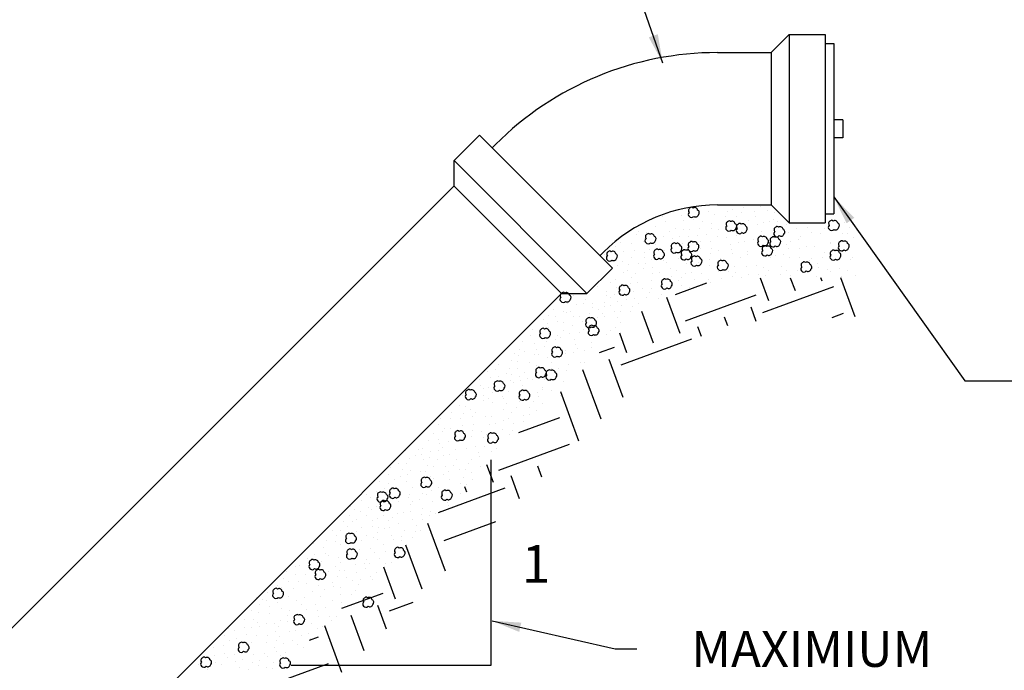
# Model space of a CAD drawing. Units: inches. Extents: x 36.5 to 45.5, y 736.7 to 748.2.
# Drawn here: x 41.1 to 43, y 744 to 745.2 of the extents above; entities that cross this region are included whole.
import ezdxf

# ---------------------------------------------------------------- set-up
doc = ezdxf.new("R2010")
doc.units = ezdxf.units.IN
doc.header["$MEASUREMENT"] = 0
doc.layers.add('earth', color=4, linetype='Continuous')
doc.layers.add('text', color=4, linetype='Continuous')
doc.styles.get("Standard").update_dxf_attribs({"font": 'txt.shx', "height": 0.0625})
doc.dimstyles.get("Standard").update_dxf_attribs({"dimtxt": 0.055, "dimasz": 0.055, "dimexe": 0.18, "dimexo": 0.0625, "dimgap": 0.09, "dimtad": 0, "dimtih": 1, "dimtoh": 1, "dimdec": 4, "dimzin": 0, "dimdsep": 46, "dimtxsty": 'Standard', "dimcen": 0.09, "dimclrt": 4, "dimadec": 0, "dimazin": 0, "dimtfac": 1, "dimtdec": 4, "dimtofl": 0, "dimtmove": 0, "dimatfit": 2, "dimfxl": 1, "dimtolj": 1, "dimtzin": 0, "dimarcsym": 0})

msp = doc.modelspace()

# ---------------------------------------------------------------- hatches: boundary and pattern name
at = {"layer": 'earth', "linetype": 'ByBlock'}
h = msp.add_hatch(dxfattribs=at)
h.set_pattern_fill('EARTH', scale=0.574794, angle=-69.8068, style=0)
h.set_pattern_definition([(290.1932, (-772.44887, 482.33337), (0.184468842, -0.085263142), [0.14369857, -0.14369857]), (290.1932, (-772.3983, 482.35197), (0.184468842, -0.085263142), [0.14369857, -0.14369857]), (290.1932, (-772.34772, 482.37057), (0.184468842, -0.085263142), [0.14369857, -0.14369857]), (20.1932, (-772.32467, 482.35991), (0.085263142, 0.184468842), [0.14369857, -0.14369857]), (20.1932, (-772.30607, 482.30934), (0.085263142, 0.184468842), [0.14369857, -0.14369857]), (20.1932, (-772.28746, 482.25876), (0.085263142, 0.184468842), [0.14369857, -0.14369857])])
edge = h.paths.add_edge_path()
edge.add_spline(control_points=[(40.6338, 742.9631), (42.3265, 744.6173)], knot_values=[0, 0, 124.489739, 124.489739], degree=1, periodic=0)
edge.add_line((42.3265, 744.6173), (42.4227, 744.6627))
edge.add_line((42.4227, 744.6627), (42.5126, 744.6767))
edge.add_line((42.5126, 744.6767), (42.676, 744.681))
edge.add_line((42.676, 744.681), (42.6749, 744.7557))
edge.add_line((42.6749, 744.7557), (42.465, 744.7546))
edge.add_line((42.465, 744.7546), (42.373, 744.7427))
edge.add_line((42.373, 744.7427), (42.3243, 744.7221))
edge.add_line((42.3243, 744.7221), (42.2694, 744.6914))
edge.add_spline(control_points=[(42.2694, 744.6914), (40.6086, 743.0433)], knot_values=[1.373727, 1.373727, 124.489739, 124.489739], degree=1, periodic=0)
edge.add_line((40.6086, 743.0433), (40.6338, 742.9631))

# ---------------------------------------------------------------- linework, layer by layer
at = {"layer": 'earth', "color": 7, "linetype": 'ByBlock'}
for p, q in [((42.438, 744.8934), (42.438, 744.8934)), ((42.4649, 744.8884), (42.4649, 744.8884)), ((42.4956, 744.8913), (42.4956, 744.8913)), ((42.3109, 744.8707), (42.3109, 744.8707)), ((42.3458, 744.8729), (42.3458, 744.8729)), ((42.3805, 744.8757), (42.3805, 744.8757)), ((42.3983, 744.8804), (42.3983, 744.8804)), ((42.4094, 744.8747), (42.4094, 744.8747)), ((42.4294, 744.8707), (42.4294, 744.8707)), ((42.4333, 744.8818), (42.4333, 744.8818)), ((42.444, 744.8849), (42.444, 744.8849)), ((42.4514, 744.8711), (42.4514, 744.8711)), ((42.4603, 744.8784), (42.4603, 744.8784)), ((42.4857, 744.881), (42.4857, 744.881)), ((42.487, 744.8725), (42.487, 744.8725)), ((42.5094, 744.8832), (42.5094, 744.8832)), ((42.5222, 744.8784), (42.5222, 744.8784)), ((42.2977, 744.8533), (42.2977, 744.8533)), ((42.3155, 744.8627), (42.3155, 744.8627)), ((42.3501, 744.8641), (42.3501, 744.8641)), ((42.3692, 744.8658), (42.3692, 744.8658)), ((42.3859, 744.8617), (42.3859, 744.8617)), ((42.4034, 744.8577), (42.4034, 744.8577)), ((42.4735, 744.8646), (42.4735, 744.8646)), ((42.4917, 744.857), (42.4917, 744.857)), ((42.502, 744.8608), (42.502, 744.8608)), ((42.5137, 744.8617), (42.5137, 744.8617)), ((42.5207, 744.8657), (42.5207, 744.8657)), ((42.529, 744.8624), (42.529, 744.8624)), ((42.5457, 744.8556), (42.5457, 744.8556)), ((42.5854, 744.851), (42.5854, 744.851)), ((42.6563, 744.8609), (42.6563, 744.8609)), ((42.665, 744.8504), (42.665, 744.8504)), ((42.2605, 744.8377), (42.2605, 744.8377)), ((42.2651, 744.8434), (42.2651, 744.8434)), ((42.2797, 744.8416), (42.2797, 744.8416)), ((42.3119, 744.8341), (42.3119, 744.8341)), ((42.3227, 744.8439), (42.3227, 744.8439)), ((42.3349, 744.8489), (42.3349, 744.8489)), ((42.3429, 744.833), (42.3429, 744.833)), ((42.3497, 744.8475), (42.3497, 744.8475)), ((42.36, 744.8341), (42.36, 744.8341)), ((42.3618, 744.8465), (42.3618, 744.8465)), ((42.3776, 744.8348), (42.3776, 744.8348)), ((42.3801, 744.8496), (42.3801, 744.8496)), ((42.3935, 744.8367), (42.3935, 744.8367)), ((42.4029, 744.8497), (42.4029, 744.8497)), ((42.4145, 744.8342), (42.4145, 744.8342)), ((42.4162, 744.8477), (42.4162, 744.8477)), ((42.431, 744.8323), (42.431, 744.8323)), ((42.4505, 744.8359), (42.4505, 744.8359)), ((42.4603, 744.8425), (42.4603, 744.8425)), ((42.4988, 744.8425), (42.4988, 744.8425)), ((42.5506, 744.8408), (42.5506, 744.8408)), ((42.5656, 744.8491), (42.5656, 744.8491)), ((42.5722, 744.8342), (42.5722, 744.8342)), ((42.5941, 744.8415), (42.5941, 744.8415)), ((42.6114, 744.8387), (42.6114, 744.8387)), ((42.6187, 744.8484), (42.6187, 744.8484)), ((42.6519, 744.8392), (42.6519, 744.8392)), ((42.6617, 744.8386), (42.6617, 744.8386)), ((42.6735, 744.8321), (42.6735, 744.8321)), ((42.2211, 744.8147), (42.2211, 744.8147)), ((42.23, 744.8225), (42.23, 744.8225)), ((42.2503, 744.821), (42.2503, 744.821)), ((42.2747, 744.8239), (42.2747, 744.8239)), ((42.297, 744.8187), (42.297, 744.8187)), ((42.3285, 744.8302), (42.3285, 744.8302)), ((42.349, 744.8207), (42.349, 744.8207)), ((42.3833, 744.8237), (42.3833, 744.8237)), ((42.4022, 744.825), (42.4022, 744.825)), ((42.4394, 744.8193), (42.4394, 744.8193)), ((42.4544, 744.8217), (42.4544, 744.8217)), ((42.4656, 744.8245), (42.4656, 744.8245)), ((42.4825, 744.8276), (42.4825, 744.8276)), ((42.545, 744.8178), (42.545, 744.8178)), ((42.5532, 744.8245), (42.5532, 744.8245)), ((42.5689, 744.8276), (42.5689, 744.8276)), ((42.5838, 744.8143), (42.5838, 744.8143)), ((42.5991, 744.8152), (42.5991, 744.8152)), ((42.6287, 744.8209), (42.6287, 744.8209)), ((42.6298, 744.8223), (42.6298, 744.8223)), ((42.1998, 744.7998), (42.1998, 744.7998)), ((42.2367, 744.8058), (42.2367, 744.8058)), ((42.2577, 744.8062), (42.2577, 744.8062)), ((42.2764, 744.8028), (42.2764, 744.8028)), ((42.2846, 744.8083), (42.2846, 744.8083)), ((42.3142, 744.8072), (42.3142, 744.8072)), ((42.3268, 744.8023), (42.3268, 744.8023)), ((42.3759, 744.8048), (42.3759, 744.8048)), ((42.3827, 744.8106), (42.3827, 744.8106)), ((42.4018, 744.8011), (42.4018, 744.8011)), ((42.4032, 744.8115), (42.4032, 744.8115)), ((42.4161, 744.8072), (42.4161, 744.8072)), ((42.442, 744.808), (42.442, 744.808)), ((42.443, 744.8009), (42.443, 744.8009)), ((42.4709, 744.8058), (42.4709, 744.8058)), ((42.4726, 744.7993), (42.4726, 744.7993)), ((42.5246, 744.797), (42.5246, 744.797)), ((42.5405, 744.7989), (42.5405, 744.7989)), ((42.5489, 744.8113), (42.5489, 744.8113)), ((42.5521, 744.7945), (42.5521, 744.7945)), ((42.5701, 744.8115), (42.5701, 744.8115)), ((42.6185, 744.8037), (42.6185, 744.8037)), ((42.6635, 744.8126), (42.6635, 744.8126)), ((42.6718, 744.7944), (42.6718, 744.7944)), ((42.2176, 744.7884), (42.2176, 744.7884)), ((42.2254, 744.7778), (42.2254, 744.7778)), ((42.2346, 744.7856), (42.2346, 744.7856)), ((42.2463, 744.7796), (42.2463, 744.7796)), ((42.2503, 744.7937), (42.2503, 744.7937)), ((42.2647, 744.7814), (42.2647, 744.7814)), ((42.2764, 744.793), (42.2764, 744.793)), ((42.2786, 744.7813), (42.2786, 744.7813)), ((42.2889, 744.7895), (42.2889, 744.7895)), ((42.3113, 744.7871), (42.3113, 744.7871)), ((42.3177, 744.7835), (42.3177, 744.7835)), ((42.3414, 744.7923), (42.3414, 744.7923)), ((42.3554, 744.7825), (42.3554, 744.7825)), ((42.3783, 744.7846), (42.3783, 744.7846)), ((42.3865, 744.7892), (42.3865, 744.7892)), ((42.3987, 744.7897), (42.3987, 744.7897)), ((42.4003, 744.7793), (42.4003, 744.7793)), ((42.42, 744.7921), (42.42, 744.7921)), ((42.4464, 744.7762), (42.4464, 744.7762)), ((42.4579, 744.7928), (42.4579, 744.7928)), ((42.4692, 744.7771), (42.4692, 744.7771)), ((42.489, 744.7793), (42.489, 744.7793)), ((42.5158, 744.7927), (42.5158, 744.7927)), ((42.5368, 744.7762), (42.5368, 744.7762)), ((42.5706, 744.7927), (42.5706, 744.7927)), ((42.5905, 744.7877), (42.5905, 744.7877)), ((42.5933, 744.7924), (42.5933, 744.7924)), ((42.6057, 744.7819), (42.6057, 744.7819)), ((42.6142, 744.7929), (42.6142, 744.7929)), ((42.6669, 744.7894), (42.6669, 744.7894)), ((42.236, 744.7643), (42.236, 744.7643)), ((42.2438, 744.7685), (42.2438, 744.7685)), ((42.2585, 744.7627), (42.2585, 744.7627)), ((42.2747, 744.7718), (42.2747, 744.7718)), ((42.2917, 744.7638), (42.2917, 744.7638)), ((42.292, 744.7748), (42.292, 744.7748)), ((42.3038, 744.765), (42.3038, 744.765)), ((42.3247, 744.7728), (42.3247, 744.7728)), ((42.3279, 744.7578), (42.3279, 744.7578)), ((42.3364, 744.769), (42.3364, 744.769)), ((42.353, 744.7627), (42.353, 744.7627)), ((42.3657, 744.7643), (42.3657, 744.7643)), ((42.3846, 744.7624), (42.3846, 744.7624)), ((42.4163, 744.7669), (42.4163, 744.7669)), ((42.436, 744.7679), (42.436, 744.7679)), ((42.4423, 744.7576), (42.4423, 744.7576)), ((42.4498, 744.765), (42.4498, 744.765)), ((42.4734, 744.7607), (42.4734, 744.7607)), ((42.4935, 744.7617), (42.4935, 744.7617)), ((42.5025, 744.7744), (42.5025, 744.7744)), ((42.5066, 744.7586), (42.5066, 744.7586)), ((42.5118, 744.7688), (42.5118, 744.7688)), ((42.5339, 744.7604), (42.5339, 744.7604)), ((42.5457, 744.7689), (42.5457, 744.7689)), ((42.5539, 744.7595), (42.5539, 744.7595)), ((42.5659, 744.7683), (42.5659, 744.7683)), ((42.6038, 744.7578), (42.6038, 744.7578)), ((42.6071, 744.7744), (42.6071, 744.7744)), ((42.6237, 744.7711), (42.6237, 744.7711)), ((42.6303, 744.7678), (42.6303, 744.7678)), ((42.6469, 744.7728), (42.6469, 744.7728)), ((42.6503, 744.7578), (42.6503, 744.7578)), ((42.6619, 744.7695), (42.6619, 744.7695)), ((42.6767, 744.7598), (42.6767, 744.7598)), ((42.1867, 744.7381), (42.1867, 744.7381)), ((42.2115, 744.7459), (42.2115, 744.7459)), ((42.2211, 744.7526), (42.2211, 744.7526)), ((42.2374, 744.7413), (42.2374, 744.7413)), ((42.2499, 744.7445), (42.2499, 744.7445)), ((42.2502, 744.7565), (42.2502, 744.7565)), ((42.263, 744.7455), (42.263, 744.7455)), ((42.2886, 744.7503), (42.2886, 744.7503)), ((42.3064, 744.7383), (42.3064, 744.7383)), ((42.3233, 744.7507), (42.3233, 744.7507)), ((42.3403, 744.75), (42.3403, 744.75)), ((42.3458, 744.7556), (42.3458, 744.7556)), ((42.3468, 744.741), (42.3468, 744.741)), ((42.3717, 744.7513), (42.3717, 744.7513)), ((42.3976, 744.7524), (42.3976, 744.7524)), ((42.4007, 744.7461), (42.4007, 744.7461)), ((42.4226, 744.7534), (42.4226, 744.7534)), ((42.4596, 744.7559), (42.4596, 744.7559)), ((42.1402, 744.7207), (42.1402, 744.7207)), ((42.2027, 744.7292), (42.2027, 744.7292)), ((42.2027, 744.7218), (42.2027, 744.7218)), ((42.2197, 744.7228), (42.2197, 744.7228)), ((42.2222, 744.7359), (42.2222, 744.7359)), ((42.2371, 744.7239), (42.2371, 744.7239)), ((42.2548, 744.7299), (42.2548, 744.7299)), ((42.2726, 744.7338), (42.2726, 744.7338)), ((42.2855, 744.7264), (42.2855, 744.7264)), ((42.2886, 744.7347), (42.2886, 744.7347)), ((42.3083, 744.7233), (42.3083, 744.7233)), ((42.3613, 744.7368), (42.3613, 744.7368)), ((42.115, 744.7136), (42.115, 744.7136)), ((42.129, 744.7053), (42.129, 744.7053)), ((42.1363, 744.714), (42.1363, 744.714)), ((42.1466, 744.7051), (42.1466, 744.7051)), ((42.1601, 744.7062), (42.1601, 744.7062)), ((42.1633, 744.7129), (42.1633, 744.7129)), ((42.1771, 744.7055), (42.1771, 744.7055)), ((42.1993, 744.7005), (42.1993, 744.7005)), ((42.1998, 744.7076), (42.1998, 744.7076)), ((42.2105, 744.7168), (42.2105, 744.7168)), ((42.2119, 744.7023), (42.2119, 744.7023)), ((42.2243, 744.7098), (42.2243, 744.7098)), ((42.2326, 744.7026), (42.2326, 744.7026)), ((42.2424, 744.714), (42.2424, 744.714)), ((42.2539, 744.701), (42.2539, 744.701)), ((42.2564, 744.715), (42.2564, 744.715)), ((42.2647, 744.7057), (42.2647, 744.7057)), ((42.2803, 744.7171), (42.2803, 744.7171)), ((42.3021, 744.715), (42.3021, 744.715)), ((42.0929, 744.6824), (42.0929, 744.6824)), ((42.1025, 744.6952), (42.1025, 744.6952)), ((42.1218, 744.691), (42.1218, 744.691)), ((42.1271, 744.6884), (42.1271, 744.6884)), ((42.136, 744.6901), (42.136, 744.6901)), ((42.1707, 744.6877), (42.1707, 744.6877)), ((42.1761, 744.6984), (42.1761, 744.6984)), ((42.1892, 744.6941), (42.1892, 744.6941)), ((42.1962, 744.687), (42.1962, 744.687)), ((42.2194, 744.691), (42.2194, 744.691)), ((42.2305, 744.6901), (42.2305, 744.6901)), ((42.2492, 744.6901), (42.2492, 744.6901)), ((42.0832, 744.6753), (42.0832, 744.6753)), ((42.0917, 744.668), (42.0917, 744.668)), ((42.1071, 744.681), (42.1071, 744.681)), ((42.11, 744.6713), (42.11, 744.6713)), ((42.1225, 744.6703), (42.1225, 744.6703)), ((42.1391, 744.6652), (42.1391, 744.6652)), ((42.1413, 744.6817), (42.1413, 744.6817)), ((42.1519, 744.6817), (42.1519, 744.6817)), ((42.1587, 744.6711), (42.1587, 744.6711)), ((42.1803, 744.6771), (42.1803, 744.6771)), ((42.1869, 744.6797), (42.1869, 744.6797)), ((42.1993, 744.681), (42.1993, 744.681)), ((42.2243, 744.6797), (42.2243, 744.6797)), ((42.2294, 744.6693), (42.2294, 744.6693)), ((42.0596, 744.6446), (42.0596, 744.6446)), ((42.0629, 744.657), (42.0629, 744.657)), ((42.0936, 744.6613), (42.0936, 744.6613)), ((42.1107, 744.646), (42.1107, 744.646)), ((42.1218, 744.6551), (42.1218, 744.6551)), ((42.1333, 744.6494), (42.1333, 744.6494)), ((42.1516, 744.6507), (42.1516, 744.6507)), ((42.1601, 744.6558), (42.1601, 744.6558)), ((42.1806, 744.6444), (42.1806, 744.6444)), ((42.2045, 744.6465), (42.2045, 744.6465)), ((42.2108, 744.6548), (42.2108, 744.6548)), ((42.2211, 744.66), (42.2211, 744.66)), ((42.0446, 744.6346), (42.0446, 744.6346)), ((42.0671, 744.6299), (42.0671, 744.6299)), ((42.0889, 744.6338), (42.0889, 744.6338)), ((42.1075, 744.6374), (42.1075, 744.6374)), ((42.1161, 744.6413), (42.1161, 744.6413)), ((42.1436, 744.6371), (42.1436, 744.6371)), ((42.1443, 744.6278), (42.1443, 744.6278)), ((42.1744, 744.632), (42.1744, 744.632)), ((42.0286, 744.6114), (42.0286, 744.6114)), ((42.0389, 744.6178), (42.0389, 744.6178)), ((42.0475, 744.6142), (42.0475, 744.6142)), ((42.0675, 744.6092), (42.0675, 744.6092)), ((42.0704, 744.6188), (42.0704, 744.6188)), ((42.0748, 744.6092), (42.0748, 744.6092)), ((42.086, 744.625), (42.086, 744.625)), ((42.1257, 744.6164), (42.1257, 744.6164)), ((42.1261, 744.6107), (42.1261, 744.6107)), ((42.1402, 744.6123), (42.1402, 744.6123)), ((42.1485, 744.6206), (42.1485, 744.6206)), ((42.1609, 744.6175), (42.1609, 744.6175)), ((42.1744, 744.6216), (42.1744, 744.6216)), ((41.9975, 744.5896), (41.9975, 744.5896)), ((42.0232, 744.5981), (42.0232, 744.5981)), ((42.035, 744.5964), (42.035, 744.5964)), ((42.0372, 744.6064), (42.0372, 744.6064)), ((42.0564, 744.5946), (42.0564, 744.5946)), ((42.0918, 744.6039), (42.0918, 744.6039)), ((42.0997, 744.5946), (42.0997, 744.5946)), ((42.1319, 744.5905), (42.1319, 744.5905)), ((42.1547, 744.5946), (42.1547, 744.5946)), ((42.1609, 744.5946), (42.1609, 744.5946)), ((41.9771, 744.5764), (41.9771, 744.5764)), ((41.9918, 744.5803), (41.9918, 744.5803)), ((42.0132, 744.5732), (42.0132, 744.5732)), ((42.02, 744.5831), (42.02, 744.5831)), ((42.0228, 744.5705), (42.0228, 744.5705)), ((42.0353, 744.5832), (42.0353, 744.5832)), ((42.0472, 744.5748), (42.0472, 744.5748)), ((42.0704, 744.5878), (42.0704, 744.5878)), ((42.0996, 744.5828), (42.0996, 744.5828)), ((42.1132, 744.582), (42.1132, 744.582)), ((42.1267, 744.578), (42.1267, 744.578)), ((41.9614, 744.5624), (41.9614, 744.5624)), ((41.9832, 744.5657), (41.9832, 744.5657)), ((41.9989, 744.5682), (41.9989, 744.5682)), ((42.0056, 744.5561), (42.0056, 744.5561)), ((42.0211, 744.5599), (42.0211, 744.5599)), ((42.0264, 744.5564), (42.0264, 744.5564)), ((42.0389, 744.5674), (42.0389, 744.5674)), ((42.0395, 744.5593), (42.0395, 744.5593)), ((42.0543, 744.5642), (42.0543, 744.5642)), ((42.0625, 744.5607), (42.0625, 744.5607)), ((42.0864, 744.5621), (42.0864, 744.5621)), ((42.0976, 744.5593), (42.0976, 744.5593)), ((42.1069, 744.5614), (42.1069, 744.5614)), ((42.1225, 744.5583), (42.1225, 744.5583)), ((41.9639, 744.5496), (41.9639, 744.5496)), ((41.9696, 744.5439), (41.9696, 744.5439)), ((41.9783, 744.5461), (41.9783, 744.5461)), ((41.9875, 744.536), (41.9875, 744.536)), ((42.0164, 744.5389), (42.0164, 744.5389)), ((42.0436, 744.55), (42.0436, 744.55)), ((42.0454, 744.5414), (42.0454, 744.5414)), ((42.073, 744.5361), (42.073, 744.5361)), ((42.081, 744.5469), (42.081, 744.5469)), ((42.0814, 744.5421), (42.0814, 744.5421)), ((42.0986, 744.5407), (42.0986, 744.5407)), ((41.93, 744.531), (41.93, 744.531)), ((41.9696, 744.5221), (41.9696, 744.5221)), ((41.9704, 744.5317), (41.9704, 744.5317)), ((41.9793, 744.526), (41.9793, 744.526)), ((41.9875, 744.5178), (41.9875, 744.5178)), ((42.0054, 744.5296), (42.0054, 744.5296)), ((42.0073, 744.5251), (42.0073, 744.5251)), ((42.0128, 744.516), (42.0128, 744.516)), ((42.0364, 744.5317), (42.0364, 744.5317)), ((42.0374, 744.5199), (42.0374, 744.5199)), ((42.0644, 744.5189), (42.0644, 744.5189)), ((42.0737, 744.5293), (42.0737, 744.5293)), ((42.081, 744.5158), (42.081, 744.5158)), ((42.1152, 744.5303), (42.1152, 744.5303)), ((41.9093, 744.4993), (41.9093, 744.4993)), ((41.9239, 744.5128), (41.9239, 744.5128)), ((41.9309, 744.4973), (41.9309, 744.4973)), ((41.9346, 744.5106), (41.9346, 744.5106)), ((41.945, 744.505), (41.945, 744.505)), ((41.9554, 744.4992), (41.9554, 744.4992)), ((42.0079, 744.5053), (42.0079, 744.5053)), ((42.0239, 744.4981), (42.0239, 744.4981)), ((42.0329, 744.5088), (42.0329, 744.5088)), ((42.0581, 744.5085), (42.0581, 744.5085)), ((42.0581, 744.495), (42.0581, 744.495)), ((42.0706, 744.5023), (42.0706, 744.5023)), ((41.8879, 744.4877), (41.8879, 744.4877)), ((41.9076, 744.4877), (41.9076, 744.4877)), ((41.9253, 744.4877), (41.9253, 744.4877)), ((41.9496, 744.4916), (41.9496, 744.4916)), ((41.9743, 744.4907), (41.9743, 744.4907)), ((41.9804, 744.4768), (41.9804, 744.4768)), ((41.985, 744.4914), (41.985, 744.4914)), ((41.9927, 744.4774), (41.9927, 744.4774)), ((42.0082, 744.4843), (42.0082, 744.4843)), ((42.0171, 744.4873), (42.0171, 744.4873)), ((42.026, 744.4774), (42.026, 744.4774)), ((42.0457, 744.494), (42.0457, 744.494)), ((42.0467, 744.4826), (42.0467, 744.4826)), ((41.8754, 744.4587), (41.8754, 744.4587)), ((41.8848, 744.4753), (41.8848, 744.4753)), ((41.891, 744.4618), (41.891, 744.4618)), ((41.8951, 744.468), (41.8951, 744.468)), ((41.9066, 744.468), (41.9066, 744.468)), ((41.9304, 744.4743), (41.9304, 744.4743)), ((41.9491, 744.4639), (41.9491, 744.4639)), ((41.9514, 744.4757), (41.9514, 744.4757)), ((41.9654, 744.4625), (41.9654, 744.4625)), ((41.9936, 744.4586), (41.9936, 744.4586)), ((42.0064, 744.4657), (42.0064, 744.4657)), ((42.0249, 744.4649), (42.0249, 744.4649)), ((41.865, 744.4462), (41.865, 744.4462)), ((41.8848, 744.4473), (41.8848, 744.4473)), ((41.8858, 744.439), (41.8858, 744.439)), ((41.9037, 744.4442), (41.9037, 744.4442)), ((41.946, 744.4535), (41.946, 744.4535)), ((41.9689, 744.4504), (41.9689, 744.4504)), ((41.9761, 744.4564), (41.9761, 744.4564)), ((42.001, 744.4494), (42.001, 744.4494)), ((42.0187, 744.4566), (42.0187, 744.4566)), ((41.8219, 744.4256), (41.8219, 744.4256)), ((41.8453, 744.4286), (41.8453, 744.4286)), ((41.8536, 744.4296), (41.8536, 744.4296)), ((41.8692, 744.4244), (41.8692, 744.4244)), ((41.8837, 744.4265), (41.8837, 744.4265)), ((41.891, 744.4327), (41.891, 744.4327)), ((41.9159, 744.4276), (41.9159, 744.4276)), ((41.9377, 744.4307), (41.9377, 744.4307)), ((41.9554, 744.4338), (41.9554, 744.4338)), ((41.9595, 744.4224), (41.9595, 744.4224)), ((41.9711, 744.4342), (41.9711, 744.4342)), ((41.9844, 744.4244), (41.9844, 744.4244)), ((41.9938, 744.4307), (41.9938, 744.4307)), ((41.809, 744.4027), (41.809, 744.4027)), ((41.8235, 744.4016), (41.8235, 744.4016)), ((41.8297, 744.411), (41.8297, 744.411)), ((41.8405, 744.417), (41.8405, 744.417)), ((41.8526, 744.4182), (41.8526, 744.4182)), ((41.8547, 744.4089), (41.8547, 744.4089)), ((41.8671, 744.413), (41.8671, 744.413)), ((41.8827, 744.4099), (41.8827, 744.4099)), ((41.8941, 744.4161), (41.8941, 744.4161)), ((41.9045, 744.4193), (41.9045, 744.4193)), ((41.919, 744.4099), (41.919, 744.4099)), ((41.9419, 744.4016), (41.9419, 744.4016)), ((41.9471, 744.4099), (41.9471, 744.4099)), ((41.9616, 744.4151), (41.9616, 744.4151)), ((41.7934, 744.3933), (41.7934, 744.3933)), ((41.8152, 744.3912), (41.8152, 744.3912)), ((41.8308, 744.3881), (41.8308, 744.3881)), ((41.8505, 744.386), (41.8505, 744.386)), ((41.8588, 744.386), (41.8588, 744.386)), ((41.863, 744.3975), (41.863, 744.3975)), ((41.875, 744.3955), (41.875, 744.3955)), ((41.8972, 744.3954), (41.8972, 744.3954)), ((41.9034, 744.3871), (41.9034, 744.3871)), ((41.9128, 744.3975), (41.9128, 744.3975)), ((41.9242, 744.3902), (41.9242, 744.3902)), ((41.9356, 744.3902), (41.9356, 744.3902)), ((41.946, 744.384), (41.946, 744.384)), ((41.9637, 744.3954), (41.9637, 744.3954)), ((41.7726, 744.3684), (41.7726, 744.3684)), ((41.7882, 744.3809), (41.7882, 744.3809)), ((41.7892, 744.3643), (41.7892, 744.3643)), ((41.8007, 744.3705), (41.8007, 744.3705)), ((41.8121, 744.3777), (41.8121, 744.3777)), ((41.8225, 744.3674), (41.8225, 744.3674)), ((41.8256, 744.3809), (41.8256, 744.3809)), ((41.8692, 744.3777), (41.8692, 744.3777)), ((41.875, 744.3725), (41.875, 744.3725)), ((41.8931, 744.3809), (41.8931, 744.3809)), ((41.9045, 744.3705), (41.9045, 744.3705)), ((41.9263, 744.3643), (41.9263, 744.3643)), ((41.9325, 744.3746), (41.9325, 744.3746)), ((41.9481, 744.3715), (41.9481, 744.3715)), ((41.7664, 744.3487), (41.7664, 744.3487)), ((41.7809, 744.3549), (41.7809, 744.3549)), ((41.8339, 744.356), (41.8339, 744.356)), ((41.8536, 744.3456), (41.8536, 744.3456)), ((41.8702, 744.3508), (41.8702, 744.3508)), ((41.8837, 744.356), (41.8837, 744.356)), ((41.9377, 744.3622), (41.9377, 744.3622)), ((41.7373, 744.331), (41.7373, 744.331)), ((41.7477, 744.3425), (41.7477, 744.3425)), ((41.7539, 744.3373), (41.7539, 744.3373)), ((41.7892, 744.3414), (41.7892, 744.3414)), ((41.809, 744.329), (41.809, 744.329)), ((41.8277, 744.3362), (41.8277, 744.3362)), ((41.8297, 744.3435), (41.8297, 744.3435)), ((41.8349, 744.33), (41.8349, 744.33)), ((41.8484, 744.3342), (41.8484, 744.3342)), ((41.8619, 744.3425), (41.8619, 744.3425)), ((41.8733, 744.329), (41.8733, 744.329)), ((41.9003, 744.3269), (41.9003, 744.3269)), ((41.9263, 744.3445), (41.9263, 744.3445)), ((41.7176, 744.3207), (41.7176, 744.3207)), ((41.7249, 744.3144), (41.7249, 744.3144)), ((41.7363, 744.3113), (41.7363, 744.3113)), ((41.7508, 744.3176), (41.7508, 744.3176)), ((41.756, 744.3134), (41.756, 744.3134)), ((41.7654, 744.3196), (41.7654, 744.3196)), ((41.8173, 744.3082), (41.8173, 744.3082)), ((41.8308, 744.3113), (41.8308, 744.3113)), ((41.8318, 744.3238), (41.8318, 744.3238)), ((41.8534, 744.3165), (41.8534, 744.3165)), ((41.8682, 744.3103), (41.8682, 744.3103)), ((41.8879, 744.3113), (41.8879, 744.3113)), ((41.9034, 744.3227), (41.9034, 744.3227)), ((41.7031, 744.2906), (41.7031, 744.2906)), ((41.7155, 744.303), (41.7155, 744.303)), ((41.7207, 744.2906), (41.7207, 744.2906)), ((41.729, 744.2947), (41.729, 744.2947)), ((41.7477, 744.302), (41.7477, 744.302)), ((41.7581, 744.2927), (41.7581, 744.2927)), ((41.7674, 744.2978), (41.7674, 744.2978)), ((41.7789, 744.303), (41.7789, 744.303)), ((41.7892, 744.2937), (41.7892, 744.2937)), ((41.7976, 744.2999), (41.7976, 744.2999)), ((41.8059, 744.3061), (41.8059, 744.3061)), ((41.8339, 744.2958), (41.8339, 744.2958)), ((41.8515, 744.3051), (41.8515, 744.3051)), ((41.8536, 744.2947), (41.8536, 744.2947)), ((41.8671, 744.303), (41.8671, 744.303)), ((41.8785, 744.3072), (41.8785, 744.3072)), ((41.6823, 744.274), (41.6823, 744.274)), ((41.697, 744.2735), (41.697, 744.2735)), ((41.7114, 744.2823), (41.7114, 744.2823)), ((41.728, 744.2729), (41.728, 744.2729)), ((41.7373, 744.2792), (41.7373, 744.2792)), ((41.7591, 744.2823), (41.7591, 744.2823)), ((41.7674, 744.2709), (41.7674, 744.2709)), ((41.7695, 744.2792), (41.7695, 744.2792)), ((41.7809, 744.2781), (41.7809, 744.2781)), ((41.7913, 744.2792), (41.7913, 744.2792)), ((41.8079, 744.2885), (41.8079, 744.2885)), ((41.8194, 744.275), (41.8194, 744.275)), ((41.8412, 744.2729), (41.8412, 744.2729)), ((41.8422, 744.2844), (41.8422, 744.2844)), ((41.8505, 744.274), (41.8505, 744.274)), ((41.863, 744.2854), (41.863, 744.2854)), ((41.6711, 744.2563), (41.6711, 744.2563)), ((41.6875, 744.2532), (41.6875, 744.2532)), ((41.6896, 744.2646), (41.6896, 744.2646)), ((41.7373, 744.2563), (41.7373, 744.2563)), ((41.7477, 744.2657), (41.7477, 744.2657)), ((41.7612, 744.2605), (41.7612, 744.2605)), ((41.7685, 744.2574), (41.7685, 744.2574)), ((41.7955, 744.2646), (41.7955, 744.2646)), ((41.7986, 744.2574), (41.7986, 744.2574)), ((41.8132, 744.2635), (41.8132, 744.2635)), ((41.8142, 744.2563), (41.8142, 744.2563)), ((41.8339, 744.2615), (41.8339, 744.2615)), ((41.647, 744.2491), (41.647, 744.2491)), ((41.6647, 744.2428), (41.6647, 744.2428)), ((41.6979, 744.247), (41.6979, 744.247)), ((41.7332, 744.2377), (41.7332, 744.2377)), ((41.755, 744.2397), (41.755, 744.2397)), ((41.7623, 744.2325), (41.7623, 744.2325)), ((41.7789, 744.248), (41.7789, 744.248)), ((41.783, 744.2345), (41.783, 744.2345)), ((41.809, 744.2428), (41.809, 744.2428)), ((41.6356, 744.2205), (41.6356, 744.2205)), ((41.6418, 744.2169), (41.6418, 744.2169)), ((41.6481, 744.2294), (41.6481, 744.2294)), ((41.6615, 744.2148), (41.6615, 744.2148)), ((41.6693, 744.2309), (41.6693, 744.2309)), ((41.6754, 744.226), (41.6754, 744.226)), ((41.6937, 744.2231), (41.6937, 744.2231)), ((41.7467, 744.22), (41.7467, 744.22)), ((41.7716, 744.2219), (41.7716, 744.2219)), ((41.7944, 744.2138), (41.7944, 744.2138)), ((41.5958, 744.1966), (41.5958, 744.1966)), ((41.6129, 744.2064), (41.6129, 744.2064)), ((41.6203, 744.2082), (41.6203, 744.2082)), ((41.675, 744.1961), (41.675, 744.1961)), ((41.6882, 744.2052), (41.6882, 744.2052)), ((41.6956, 744.1984), (41.6956, 744.1984)), ((41.6979, 744.2127), (41.6979, 744.2127)), ((41.7052, 744.1982), (41.7052, 744.1982)), ((41.727, 744.2096), (41.727, 744.2096)), ((41.7436, 744.2117), (41.7436, 744.2117)), ((41.7446, 744.2021), (41.7446, 744.2021)), ((41.7529, 744.2107), (41.7529, 744.2107)), ((41.7654, 744.1954), (41.7654, 744.1954)), ((41.7841, 744.2107), (41.7841, 744.2107)), ((41.5903, 744.1831), (41.5903, 744.1831)), ((41.5994, 744.1774), (41.5994, 744.1774)), ((41.6129, 744.1905), (41.6129, 744.1905)), ((41.6184, 744.1776), (41.6184, 744.1776)), ((41.6304, 744.1899), (41.6304, 744.1899)), ((41.6823, 744.1764), (41.6823, 744.1764)), ((41.6927, 744.186), (41.6927, 744.186)), ((41.7093, 744.1847), (41.7093, 744.1847)), ((41.7213, 744.1788), (41.7213, 744.1788)), ((41.728, 744.1941), (41.728, 744.1941)), ((41.7363, 744.1816), (41.7363, 744.1816)), ((41.755, 744.1874), (41.755, 744.1874)), ((41.7581, 744.1813), (41.7581, 744.1813)), ((41.578, 744.1691), (41.578, 744.1691)), ((41.5854, 744.1666), (41.5854, 744.1666)), ((41.6092, 744.1648), (41.6092, 744.1648)), ((41.6325, 744.1727), (41.6325, 744.1727)), ((41.6442, 744.1586), (41.6442, 744.1586)), ((41.6553, 744.1692), (41.6553, 744.1692)), ((41.6674, 744.1617), (41.6674, 744.1617)), ((41.6846, 744.1678), (41.6846, 744.1678)), ((41.6987, 744.1666), (41.6987, 744.1666)), ((41.7262, 744.1599), (41.7262, 744.1599)), ((41.7311, 744.1712), (41.7311, 744.1712)), ((41.5382, 744.1476), (41.5382, 744.1476)), ((41.5498, 744.1427), (41.5498, 744.1427)), ((41.5572, 744.1409), (41.5572, 744.1409)), ((41.5584, 744.1568), (41.5584, 744.1568)), ((41.5988, 744.1495), (41.5988, 744.1495)), ((41.6135, 744.1405), (41.6135, 744.1405)), ((41.6301, 744.1464), (41.6301, 744.1464)), ((41.6595, 744.1482), (41.6595, 744.1482)), ((41.6834, 744.1405), (41.6834, 744.1405)), ((41.698, 744.1519), (41.698, 744.1519)), ((41.7189, 744.1519), (41.7189, 744.1519)), ((41.5284, 744.1213), (41.5284, 744.1213)), ((41.5433, 744.1328), (41.5433, 744.1328)), ((41.5627, 744.1293), (41.5627, 744.1293)), ((41.5786, 744.1366), (41.5786, 744.1366)), ((41.5865, 744.1257), (41.5865, 744.1257)), ((41.6013, 744.1231), (41.6013, 744.1231)), ((41.6233, 744.1336), (41.6233, 744.1336)), ((41.6337, 744.125), (41.6337, 744.125)), ((41.6509, 744.1329), (41.6509, 744.1329)), ((41.6546, 744.1225), (41.6546, 744.1225)), ((41.6699, 744.1277), (41.6699, 744.1277)), ((41.7005, 744.1372), (41.7005, 744.1372)), ((41.5149, 744.106), (41.5149, 744.106)), ((41.5327, 744.106), (41.5327, 744.106)), ((41.5413, 744.118), (41.5413, 744.118)), ((41.5627, 744.1158), (41.5627, 744.1158)), ((41.5837, 744.1038), (41.5837, 744.1038)), ((41.597, 744.1127), (41.597, 744.1127)), ((41.6558, 744.1103), (41.6558, 744.1103)), ((41.676, 744.1115), (41.676, 744.1115)), ((41.6803, 744.1023), (41.6803, 744.1023)), ((41.6907, 744.1115), (41.6907, 744.1115)), ((41.4855, 744.0889), (41.4855, 744.0889)), ((41.4958, 744.0841), (41.4958, 744.0841)), ((41.5143, 744.0895), (41.5143, 744.0895)), ((41.529, 744.0901), (41.529, 744.0901)), ((41.5402, 744.0985), (41.5402, 744.0985)), ((41.5443, 744.0913), (41.5443, 744.0913)), ((41.5572, 744.0974), (41.5572, 744.0974)), ((41.5725, 744.0981), (41.5725, 744.0981)), ((41.5792, 744.0913), (41.5792, 744.0913)), ((41.5964, 744.1005), (41.5964, 744.1005)), ((41.6013, 744.0827), (41.6013, 744.0827)), ((41.6123, 744.0846), (41.6123, 744.0846)), ((41.6417, 744.0981), (41.6417, 744.0981)), ((41.6546, 744.0876), (41.6546, 744.0876)), ((41.6636, 744.0913), (41.6636, 744.0913)), ((41.4764, 744.0747), (41.4764, 744.0747)), ((41.487, 744.0654), (41.487, 744.0654)), ((41.5003, 744.0698), (41.5003, 744.0698)), ((41.5186, 744.076), (41.5186, 744.076)), ((41.5382, 744.0754), (41.5382, 744.0754)), ((41.559, 744.0742), (41.559, 744.0742)), ((41.5743, 744.082), (41.5743, 744.082)), ((41.5758, 744.0647), (41.5758, 744.0647)), ((41.5826, 744.0727), (41.5826, 744.0727)), ((41.6066, 744.0655), (41.6066, 744.0655)), ((41.6239, 744.0754), (41.6239, 744.0754)), ((41.6362, 744.0791), (41.6362, 744.0791)), ((41.6408, 744.0695), (41.6408, 744.0695)), ((41.4571, 744.051), (41.4571, 744.051)), ((41.4745, 744.0552), (41.4745, 744.0552)), ((41.5277, 744.061), (41.5277, 744.061)), ((41.5577, 744.061), (41.5577, 744.061)), ((41.5731, 744.0515), (41.5731, 744.0515)), ((41.5903, 744.0601), (41.5903, 744.0601)), ((41.6166, 744.057), (41.6166, 744.057)), ((41.6276, 744.0528), (41.6276, 744.0528)), ((41.458, 744.0362), (41.458, 744.0362)), ((41.4776, 744.0405), (41.4776, 744.0405)), ((41.4825, 744.0319), (41.4825, 744.0319)), ((41.4962, 744.0391), (41.4962, 744.0391)), ((41.5114, 744.0285), (41.5114, 744.0285)), ((41.5323, 744.0391), (41.5323, 744.0391)), ((41.5445, 744.0273), (41.5445, 744.0273)), ((41.5535, 744.0411), (41.5535, 744.0411)), ((41.5584, 744.035), (41.5584, 744.035)), ((41.5762, 744.0436), (41.5762, 744.0436)), ((41.5833, 744.036), (41.5833, 744.036)), ((41.5933, 744.0424), (41.5933, 744.0424)), ((41.4268, 744.0197), (41.4268, 744.0197)), ((41.4457, 744.0099), (41.4457, 744.0099)), ((41.4604, 744.0234), (41.4604, 744.0234)), ((41.4721, 744.0191), (41.4721, 744.0191)), ((41.4989, 744.0248), (41.4989, 744.0248)), ((41.5058, 744.0129), (41.5058, 744.0129)), ((41.5229, 744.0093), (41.5229, 744.0093)), ((41.5303, 744.0228), (41.5303, 744.0228)), ((41.5425, 744.0173), (41.5425, 744.0173)), ((41.5578, 744.0142), (41.5578, 744.0142)), ((41.5676, 744.0117), (41.5676, 744.0117)), ((41.5695, 744.0241), (41.5695, 744.0241))]:
    msp.add_line(p, q, dxfattribs=at)
for points in [[(42.3784, 744.875, 0.520567), (42.3769, 744.8839, 0.520567), (42.3682, 744.8877, 0.520567), (42.3629, 744.8879, 0.520567), (42.3609, 744.8791, 0.520567), (42.3606, 744.8721, 0.520567), (42.3694, 744.8718, 0.520567)], [(42.4497, 744.8491, 0.520567), (42.4482, 744.8579, 0.520567), (42.4396, 744.8618, 0.520567), (42.4343, 744.862, 0.520567), (42.4322, 744.8532, 0.520567), (42.432, 744.8462, 0.520567), (42.4408, 744.8459, 0.520567)], [(42.4697, 744.8444, 0.520567), (42.4683, 744.8532, 0.520567), (42.4596, 744.8571, 0.520567), (42.4543, 744.8573, 0.520567), (42.4522, 744.8485, 0.520567), (42.452, 744.8414, 0.520567), (42.4608, 744.8411, 0.520567)], [(42.5411, 744.8385, 0.520567), (42.5396, 744.8473, 0.520567), (42.5309, 744.8512, 0.520567), (42.5256, 744.8514, 0.520567), (42.5236, 744.8426, 0.520567), (42.5233, 744.8356, 0.520567), (42.5321, 744.8352, 0.520567)], [(42.6448, 744.8503, 0.520567), (42.6434, 744.8591, 0.520567), (42.6347, 744.863, 0.520567), (42.6294, 744.8631, 0.520567), (42.6273, 744.8544, 0.520567), (42.6271, 744.8473, 0.520567), (42.6359, 744.847, 0.520567)], [(42.2963, 744.825, 0.520567), (42.2948, 744.8338, 0.520567), (42.2861, 744.8377, 0.520567), (42.2808, 744.8379, 0.520567), (42.2788, 744.8291, 0.520567), (42.2785, 744.822, 0.520567), (42.2873, 744.8217, 0.520567)], [(42.5102, 744.8201, 0.520567), (42.5087, 744.8289, 0.520567), (42.5001, 744.8328, 0.520567), (42.4948, 744.833, 0.520567), (42.4927, 744.8242, 0.520567), (42.4925, 744.8172, 0.520567), (42.5013, 744.8169, 0.520567)], [(42.5334, 744.819, 0.520567), (42.5319, 744.8279, 0.520567), (42.5233, 744.8317, 0.520567), (42.518, 744.8319, 0.520567), (42.5159, 744.8232, 0.520567), (42.5157, 744.8161, 0.520567), (42.5245, 744.8158, 0.520567)], [(42.3454, 744.8072, 0.520567), (42.3439, 744.8161, 0.520567), (42.3352, 744.8199, 0.520567), (42.3299, 744.8201, 0.520567), (42.3279, 744.8114, 0.520567), (42.3276, 744.8043, 0.520567), (42.3364, 744.804, 0.520567)], [(42.3778, 744.8102, 0.520567), (42.3763, 744.8191, 0.520567), (42.3676, 744.8229, 0.520567), (42.3624, 744.8231, 0.520567), (42.3603, 744.8143, 0.520567), (42.36, 744.8073, 0.520567), (42.3689, 744.807, 0.520567)], [(42.5181, 744.8019, 0.520567), (42.5166, 744.8108, 0.520567), (42.5079, 744.8146, 0.520567), (42.5027, 744.8148, 0.520567), (42.5006, 744.8061, 0.520567), (42.5003, 744.799, 0.520567), (42.5091, 744.7987, 0.520567)], [(42.6637, 744.8114, 0.520567), (42.6622, 744.8202, 0.520567), (42.6535, 744.8241, 0.520567), (42.6483, 744.8243, 0.520567), (42.6462, 744.8155, 0.520567), (42.6459, 744.8085, 0.520567), (42.6547, 744.8081, 0.520567)], [(42.2227, 744.7919, 0.520567), (42.2213, 744.8008, 0.520567), (42.2126, 744.8046, 0.520567), (42.2073, 744.8048, 0.520567), (42.2053, 744.7961, 0.520567), (42.205, 744.789, 0.520567), (42.2138, 744.7887, 0.520567)], [(42.3123, 744.7955, 0.520567), (42.3109, 744.8043, 0.520567), (42.3022, 744.8082, 0.520567), (42.2969, 744.8084, 0.520567), (42.2949, 744.7996, 0.520567), (42.2946, 744.7925, 0.520567), (42.3034, 744.7922, 0.520567)], [(42.3642, 744.7943, 0.520567), (42.3628, 744.8032, 0.520567), (42.3541, 744.807, 0.520567), (42.3488, 744.8072, 0.520567), (42.3467, 744.7984, 0.520567), (42.3465, 744.7914, 0.520567), (42.3553, 744.7911, 0.520567)], [(42.3837, 744.7825, 0.520567), (42.3822, 744.7914, 0.520567), (42.3735, 744.7952, 0.520567), (42.3683, 744.7954, 0.520567), (42.3662, 744.7866, 0.520567), (42.3659, 744.7796, 0.520567), (42.3747, 744.7793, 0.520567)], [(42.6478, 744.7937, 0.520567), (42.6464, 744.8026, 0.520567), (42.6377, 744.8064, 0.520567), (42.6324, 744.8066, 0.520567), (42.6303, 744.7978, 0.520567), (42.6301, 744.7908, 0.520567), (42.6389, 744.7905, 0.520567)], [(42.4338, 744.7742, 0.520567), (42.4323, 744.7831, 0.520567), (42.4236, 744.787, 0.520567), (42.4184, 744.7871, 0.520567), (42.4163, 744.7784, 0.520567), (42.416, 744.7713, 0.520567), (42.4249, 744.771, 0.520567)], [(42.5924, 744.7713, 0.520567), (42.5909, 744.7802, 0.520567), (42.5822, 744.784, 0.520567), (42.5769, 744.7842, 0.520567), (42.5749, 744.7754, 0.520567), (42.5746, 744.7684, 0.520567), (42.5834, 744.7681, 0.520567)], [(42.2466, 744.7271, 0.520567), (42.2452, 744.736, 0.520567), (42.2365, 744.7398, 0.520567), (42.2312, 744.74, 0.520567), (42.2292, 744.7312, 0.520567), (42.2289, 744.7242, 0.520567), (42.2377, 744.7239, 0.520567)], [(42.3271, 744.7389, 0.520567), (42.3256, 744.7478, 0.520567), (42.3169, 744.7516, 0.520567), (42.3117, 744.7518, 0.520567), (42.3096, 744.743, 0.520567), (42.3093, 744.736, 0.520567), (42.3182, 744.7357, 0.520567)], [(42.1345, 744.7134, 0.520567), (42.1331, 744.7223, 0.520567), (42.1244, 744.7261, 0.520567), (42.1191, 744.7263, 0.520567), (42.117, 744.7175, 0.520567), (42.1168, 744.7105, 0.520567), (42.1256, 744.7102, 0.520567)], [(42.1833, 744.6652, 0.520567), (42.1818, 744.6741, 0.520567), (42.1731, 744.678, 0.520567), (42.1678, 744.6781, 0.520567), (42.1658, 744.6694, 0.520567), (42.1655, 744.6623, 0.520567), (42.1743, 744.662, 0.520567)], [(42.188, 744.6505, 0.520567), (42.1866, 744.6594, 0.520567), (42.1779, 744.6632, 0.520567), (42.1726, 744.6634, 0.520567), (42.1705, 744.6547, 0.520567), (42.1703, 744.6476, 0.520567), (42.1791, 744.6473, 0.520567)], [(42.0957, 744.6449, 0.520567), (42.0943, 744.6538, 0.520567), (42.0856, 744.6576, 0.520567), (42.0803, 744.6578, 0.520567), (42.0782, 744.6491, 0.520567), (42.078, 744.642, 0.520567), (42.0868, 744.6417, 0.520567)], [(42.1184, 744.6093, 0.520567), (42.117, 744.6181, 0.520567), (42.1083, 744.622, 0.520567), (42.103, 744.6222, 0.520567), (42.1009, 744.6134, 0.520567), (42.1007, 744.6064, 0.520567), (42.1095, 744.606, 0.520567)], [(42.0878, 744.5704, 0.520567), (42.0863, 744.5793, 0.520567), (42.0776, 744.5831, 0.520567), (42.0723, 744.5833, 0.520567), (42.0703, 744.5745, 0.520567), (42.07, 744.5675, 0.520567), (42.0788, 744.5672, 0.520567)], [(42.1077, 744.5658, 0.520567), (42.1062, 744.5746, 0.520567), (42.0975, 744.5785, 0.520567), (42.0922, 744.5786, 0.520567), (42.0902, 744.5699, 0.520567), (42.0899, 744.5628, 0.520567), (42.0987, 744.5625, 0.520567)], [(42.009, 744.5448, 0.520567), (42.0076, 744.5537, 0.520567), (41.9989, 744.5576, 0.520567), (41.9936, 744.5577, 0.520567), (41.9915, 744.549, 0.520567), (41.9913, 744.5419, 0.520567), (42.0001, 744.5416, 0.520567)], [(41.9545, 744.5285, 0.520567), (41.9531, 744.5374, 0.520567), (41.9444, 744.5413, 0.520567), (41.9391, 744.5414, 0.520567), (41.937, 744.5327, 0.520567), (41.9368, 744.5256, 0.520567), (41.9456, 744.5253, 0.520567)], [(42.0565, 744.5274, 0.520567), (42.0551, 744.5362, 0.520567), (42.0464, 744.5401, 0.520567), (42.0411, 744.5403, 0.520567), (42.039, 744.5315, 0.520567), (42.0388, 744.5245, 0.520567), (42.0476, 744.5241, 0.520567)], [(41.9338, 744.4502, 0.520567), (41.9323, 744.4591, 0.520567), (41.9236, 744.4629, 0.520567), (41.9183, 744.4631, 0.520567), (41.9163, 744.4543, 0.520567), (41.916, 744.4473, 0.520567), (41.9248, 744.447, 0.520567)], [(41.9966, 744.446, 0.520567), (41.9951, 744.4549, 0.520567), (41.9864, 744.4587, 0.520567), (41.9811, 744.4589, 0.520567), (41.9791, 744.4502, 0.520567), (41.9788, 744.4431, 0.520567), (41.9876, 744.4428, 0.520567)], [(41.8699, 744.3616, 0.520567), (41.8684, 744.3705, 0.520567), (41.8597, 744.3743, 0.520567), (41.8544, 744.3745, 0.520567), (41.8524, 744.3657, 0.520567), (41.8521, 744.3587, 0.520567), (41.8609, 744.3584, 0.520567)], [(41.7866, 744.3337, 0.520567), (41.7851, 744.3426, 0.520567), (41.7764, 744.3464, 0.520567), (41.7711, 744.3466, 0.520567), (41.7691, 744.3379, 0.520567), (41.7688, 744.3308, 0.520567), (41.7776, 744.3305, 0.520567)], [(41.8098, 744.3409, 0.520567), (41.8083, 744.3498, 0.520567), (41.7997, 744.3537, 0.520567), (41.7944, 744.3538, 0.520567), (41.7923, 744.3451, 0.520567), (41.7921, 744.338, 0.520567), (41.8009, 744.3377, 0.520567)], [(41.9089, 744.3372, 0.520567), (41.9075, 744.3461, 0.520567), (41.8988, 744.3499, 0.520567), (41.8935, 744.3501, 0.520567), (41.8914, 744.3413, 0.520567), (41.8912, 744.3343, 0.520567), (41.9, 744.334, 0.520567)], [(41.792, 744.3175, 0.520567), (41.7905, 744.3264, 0.520567), (41.7818, 744.3302, 0.520567), (41.7765, 744.3304, 0.520567), (41.7745, 744.3216, 0.520567), (41.7742, 744.3146, 0.520567), (41.783, 744.3143, 0.520567)], [(41.7266, 744.255, 0.520567), (41.7251, 744.2639, 0.520567), (41.7164, 744.2678, 0.520567), (41.7112, 744.2679, 0.520567), (41.7091, 744.2592, 0.520567), (41.7088, 744.2521, 0.520567), (41.7177, 744.2518, 0.520567)], [(41.7284, 744.2252, 0.520567), (41.7269, 744.2341, 0.520567), (41.7183, 744.2379, 0.520567), (41.713, 744.2381, 0.520567), (41.7109, 744.2294, 0.520567), (41.7107, 744.2223, 0.520567), (41.7195, 744.222, 0.520567)], [(41.8192, 744.2282, 0.520567), (41.8178, 744.237, 0.520567), (41.8091, 744.2409, 0.520567), (41.8038, 744.2411, 0.520567), (41.8017, 744.2323, 0.520567), (41.8015, 744.2252, 0.520567), (41.8103, 744.2249, 0.520567)], [(41.657, 744.2052, 0.520567), (41.6556, 744.2141, 0.520567), (41.6469, 744.2179, 0.520567), (41.6416, 744.2181, 0.520567), (41.6395, 744.2093, 0.520567), (41.6393, 744.2023, 0.520567), (41.6481, 744.202, 0.520567)], [(41.6683, 744.1863, 0.520567), (41.6668, 744.1952, 0.520567), (41.6582, 744.199, 0.520567), (41.6529, 744.1992, 0.520567), (41.6508, 744.1905, 0.520567), (41.6506, 744.1834, 0.520567), (41.6594, 744.1831, 0.520567)], [(41.5879, 744.1504, 0.520567), (41.5865, 744.1593, 0.520567), (41.5778, 744.1631, 0.520567), (41.5725, 744.1633, 0.520567), (41.5704, 744.1545, 0.520567), (41.5702, 744.1475, 0.520567), (41.579, 744.1472, 0.520567)], [(41.7594, 744.1336, 0.520567), (41.758, 744.1425, 0.520567), (41.7493, 744.1464, 0.520567), (41.744, 744.1465, 0.520567), (41.7419, 744.1378, 0.520567), (41.7417, 744.1307, 0.520567), (41.7505, 744.1304, 0.520567)], [(41.6281, 744.1004, 0.520567), (41.6266, 744.1093, 0.520567), (41.6179, 744.1131, 0.520567), (41.6126, 744.1133, 0.520567), (41.6106, 744.1046, 0.520567), (41.6103, 744.0975, 0.520567), (41.6191, 744.0972, 0.520567)], [(41.5225, 744.0478, 0.520567), (41.521, 744.0567, 0.520567), (41.5123, 744.0605, 0.520567), (41.5071, 744.0607, 0.520567), (41.505, 744.0519, 0.520567), (41.5047, 744.0449, 0.520567), (41.5135, 744.0446, 0.520567)], [(41.4511, 744.0195, 0.520567), (41.4496, 744.0284, 0.520567), (41.4409, 744.0322, 0.520567), (41.4356, 744.0324, 0.520567), (41.4336, 744.0237, 0.520567), (41.4333, 744.0166, 0.520567), (41.4421, 744.0163, 0.520567)], [(41.6013, 744.018, 0.520567), (41.5998, 744.0268, 0.520567), (41.5912, 744.0307, 0.520567), (41.5859, 744.0309, 0.520567), (41.5838, 744.0221, 0.520567), (41.5836, 744.0151, 0.520567), (41.5924, 744.0147, 0.520567)]]:
    msp.add_lwpolyline(points, format="xyb", close=True, dxfattribs=at)
at = {"layer": 'text', "color": 7, "linetype": 'ByBlock'}
for p, q in [((42.5169, 745.1834), (42.551, 745.2175)), ((42.551, 745.2175), (42.551, 744.8594)), ((42.551, 745.2175), (42.6192, 745.2175)), ((42.6192, 745.2175), (42.6192, 744.8594)), ((42.6192, 745.2004), (42.6362, 745.2004)), ((42.6362, 745.2004), (42.6362, 744.8764)), ((42.4146, 745.1834), (42.5169, 745.1834)), ((42.5169, 745.1834), (42.5169, 744.8935)), ((42.6533, 745.0555), (42.6362, 745.0555)), ((42.6533, 745.0555), (42.6533, 745.0214)), ((41.9137, 744.9779), (41.9619, 745.0261)), ((41.9619, 745.0261), (42.2148, 744.7733)), ((42.6533, 745.0214), (42.6362, 745.0214)), ((41.986, 745.002), (41.9926, 745.0086)), ((41.9137, 744.9779), (42.1665, 744.725)), ((41.9137, 744.9296), (41.9137, 744.9779)), ((40.2565, 743.2725), (41.9137, 744.9297)), ((41.9137, 744.9296), (42.1183, 744.725)), ((42.4146, 744.8935), (42.5169, 744.8935)), ((42.5169, 744.8935), (42.551, 744.8594)), ((42.6192, 744.8764), (42.6362, 744.8764)), ((42.551, 744.8594), (42.6192, 744.8594)), ((42.191, 744.797), (42.1976, 744.8036)), ((42.1665, 744.725), (42.2148, 744.7733)), ((40.4611, 743.0679), (42.1183, 744.7251)), ((42.1183, 744.725), (42.1665, 744.725)), ((41.9844, 744.018), (41.9844, 744.4089)), ((41.6039, 744.018), (41.9844, 744.018))]:
    msp.add_line(p, q, dxfattribs=at)
for radius in [0.5968, 0.3069]:
    msp.add_arc((42.4146, 744.5866), radius, 90, 135, dxfattribs=at)

# ---------------------------------------------------------------- texts
at = {"layer": 'earth', "color": 7, "linetype": 'ByBlock'}
msp.add_text('1', height=0.0718, dxfattribs=at).set_placement((42.0426, 744.175))
at = {"layer": 'text', "color": 7, "linetype": 'ByBlock'}
msp.add_text('MAXIMIUM ', height=0.0682, dxfattribs=at).set_placement((42.365, 744.015))

# ---------------------------------------------------------------- leaders
for points in [[(42.3107, 745.1634), (41.9597, 746.1694), (41.7277, 746.1691)], [(41.986, 744.1026), (42.2198, 744.0491), (42.2615, 744.0491)]]:
    msp.add_leader(points, dimstyle='Standard', override={"dimgap": 0.09, "dimtad": 0}, dxfattribs=at)
at = {"layer": 'text', "color": 7, "linetype": 'ByBlock', "annotation_type": 0, "has_hookline": 1, "hookline_direction": 0}
msp.add_leader([(42.6356, 744.9088), (42.8849, 744.5593), (43.003, 744.5593)], dimstyle='Standard', override={"dimgap": 0.09, "dimtad": 0}, dxfattribs=at)

doc.saveas('drawing.dxf')
